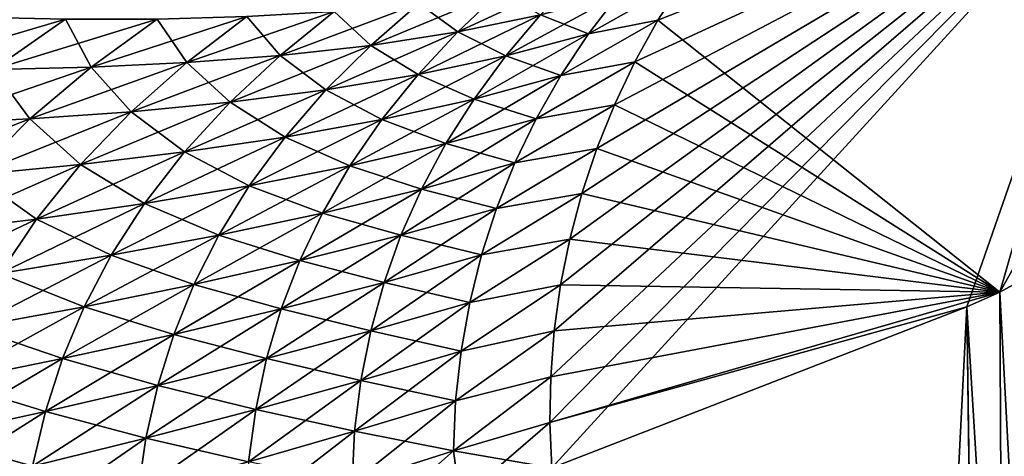
# Model space of a CAD drawing. Units: millimetres. Extents: x -31 to 127, y -44 to 146.
# Drawn here: x 18 to 23, y 128 to 130 of the extents above; entities that cross this region are included whole.
import ezdxf

# ---------------------------------------------------------------- set-up
doc = ezdxf.new("R2010")
doc.units = ezdxf.units.MM
doc.header["$LTSCALE"] = 81.481481
for name, color, linetype in [('10', 7, 'CONTINUOUS'), ('14', 7, 'CONTINUOUS'), ('22', 7, 'CONTINUOUS'), ('24', 7, 'CONTINUOUS'), ('28', 7, 'CONTINUOUS'), ('8', 7, 'CONTINUOUS')]:
    doc.layers.add(name, color=color, linetype=linetype)

msp = doc.modelspace()

# ---------------------------------------------------------------- linework, layer by layer
at = {"layer": '10', "color": 254, "linetype": 'Continuous', "true_color": 0xe6e6e6}
for points in [[(22.9703, 128.7901, -16.6612), (21.2842, 130.1326, -20.3676), (23.6214, 131.0567, -17.1076), (22.9703, 128.7901, -16.6612)], [(21.2842, 130.1326, -20.3676), (21.4104, 130.3296, -20.4435), (23.6214, 131.0567, -17.1076), (21.2842, 130.1326, -20.3676)], [(23.6975, 129.1908, -12.3049), (22.9703, 128.7901, -16.6612), (23.6214, 131.0567, -17.1076), (23.6975, 129.1908, -12.3049)], [(21.2842, 130.1326, -20.3676), (22.9703, 128.7901, -16.6612), (21.1699, 129.9274, -20.2981), (21.2842, 130.1326, -20.3676)], [(21.1699, 129.9274, -20.2981), (22.9703, 128.7901, -16.6612), (21.069, 129.7156, -20.2346), (21.1699, 129.9274, -20.2981)], [(21.069, 129.7156, -20.2346), (22.9703, 128.7901, -16.6612), (20.9824, 129.4988, -20.1766), (21.069, 129.7156, -20.2346)], [(20.9824, 129.4988, -20.1766), (22.9703, 128.7901, -16.6612), (20.909, 129.2775, -20.1256), (20.9824, 129.4988, -20.1766)], [(20.909, 129.2775, -20.1256), (22.9703, 128.7901, -16.6612), (20.8491, 129.0528, -20.0817), (20.909, 129.2775, -20.1256)], [(20.8491, 129.0528, -20.0817), (22.9703, 128.7901, -16.6612), (20.8034, 128.8263, -20.0444), (20.8491, 129.0528, -20.0817)], [(20.8034, 128.8263, -20.0444), (22.9703, 128.7901, -16.6612), (20.7725, 128.5994, -20.0134), (20.8034, 128.8263, -20.0444)], [(22.9703, 128.7901, -16.6612), (22.8074, 128.7191, -17.061), (20.7511, 128.147, -19.9729), (22.9703, 128.7901, -16.6612)], [(20.7552, 128.3727, -19.9895), (22.9703, 128.7901, -16.6612), (20.7511, 128.147, -19.9729), (20.7552, 128.3727, -19.9895)], [(20.7725, 128.5994, -20.0134), (22.9703, 128.7901, -16.6612), (20.7552, 128.3727, -19.9895), (20.7725, 128.5994, -20.0134)], [(22.8074, 128.7191, -17.061), (20.76, 127.9233, -19.9636), (20.7511, 128.147, -19.9729), (22.8074, 128.7191, -17.061)]]:
    msp.add_3dface(points, dxfattribs=at)
at = {"layer": '14', "color": 254, "linetype": 'Continuous', "true_color": 0xe6e6e6}
for points in [[(21.4104, 130.3296, -20.4435), (21.2842, 130.1326, -20.3676), (20.9415, 130.0648, -20.7328), (21.4104, 130.3296, -20.4435)], [(21.0902, 130.2607, -20.791), (21.4104, 130.3296, -20.4435), (20.9415, 130.0648, -20.7328), (21.0902, 130.2607, -20.791)], [(20.5063, 130.2743, -21.4127), (20.2963, 130.0749, -21.3823), (20.1046, 130.2157, -21.6621), (20.5063, 130.2743, -21.4127)], [(20.5063, 130.2743, -21.4127), (20.7051, 130.1582, -21.0976), (20.2963, 130.0749, -21.3823), (20.5063, 130.2743, -21.4127)], [(20.1046, 130.2157, -21.6621), (19.8673, 130.0082, -21.6436), (19.6866, 130.1755, -21.8894), (20.1046, 130.2157, -21.6621)], [(20.1046, 130.2157, -21.6621), (20.2963, 130.0749, -21.3823), (19.8673, 130.0082, -21.6436), (20.1046, 130.2157, -21.6621)], [(21.0902, 130.2607, -20.791), (20.9415, 130.0648, -20.7328), (20.7051, 130.1582, -21.0976), (21.0902, 130.2607, -20.791)], [(19.6866, 130.1755, -21.8894), (19.4208, 129.9589, -21.8807), (19.2554, 130.1503, -22.0941), (19.6866, 130.1755, -21.8894)], [(19.6866, 130.1755, -21.8894), (19.8673, 130.0082, -21.6436), (19.4208, 129.9589, -21.8807), (19.6866, 130.1755, -21.8894)], [(18.3618, 130.1375, -22.437), (18.0052, 129.8897, -22.448), (17.9031, 130.1467, -22.5771), (18.3618, 130.1375, -22.437)], [(18.3618, 130.1375, -22.437), (18.4875, 129.9011, -22.2822), (18.0052, 129.8897, -22.448), (18.3618, 130.1375, -22.437)], [(18.8132, 130.138, -22.2764), (18.4875, 129.9011, -22.2822), (18.3618, 130.1375, -22.437), (18.8132, 130.138, -22.2764)], [(18.8132, 130.138, -22.2764), (18.96, 129.9238, -22.0934), (18.4875, 129.9011, -22.2822), (18.8132, 130.138, -22.2764)], [(19.2554, 130.1503, -22.0941), (18.96, 129.9238, -22.0934), (18.8132, 130.138, -22.2764), (19.2554, 130.1503, -22.0941)], [(19.2554, 130.1503, -22.0941), (19.4208, 129.9589, -21.8807), (18.96, 129.9238, -22.0934), (19.2554, 130.1503, -22.0941)], [(20.7051, 130.1582, -21.0976), (20.5337, 129.956, -21.0544), (20.2963, 130.0749, -21.3823), (20.7051, 130.1582, -21.0976)], [(20.7051, 130.1582, -21.0976), (20.9415, 130.0648, -20.7328), (20.5337, 129.956, -21.0544), (20.7051, 130.1582, -21.0976)], [(21.2842, 130.1326, -20.3676), (21.1699, 129.9274, -20.2981), (20.8054, 129.8597, -20.6774), (21.2842, 130.1326, -20.3676)], [(20.9415, 130.0648, -20.7328), (21.2842, 130.1326, -20.3676), (20.8054, 129.8597, -20.6774), (20.9415, 130.0648, -20.7328)], [(20.2963, 130.0749, -21.3823), (20.1008, 129.8645, -21.352), (19.8673, 130.0082, -21.6436), (20.2963, 130.0749, -21.3823)], [(20.2963, 130.0749, -21.3823), (20.5337, 129.956, -21.0544), (20.1008, 129.8645, -21.352), (20.2963, 130.0749, -21.3823)], [(20.9415, 130.0648, -20.7328), (20.8054, 129.8597, -20.6774), (20.5337, 129.956, -21.0544), (20.9415, 130.0648, -20.7328)], [(19.8673, 130.0082, -21.6436), (19.6464, 129.7883, -21.6241), (19.4208, 129.9589, -21.8807), (19.8673, 130.0082, -21.6436)], [(19.8673, 130.0082, -21.6436), (20.1008, 129.8645, -21.352), (19.6464, 129.7883, -21.6241), (19.8673, 130.0082, -21.6436)], [(18.96, 129.9238, -22.0934), (18.6856, 129.6809, -22.0903), (18.4875, 129.9011, -22.2822), (18.96, 129.9238, -22.0934)], [(18.96, 129.9238, -22.0934), (19.1735, 129.728, -21.8701), (18.6856, 129.6809, -22.0903), (18.96, 129.9238, -22.0934)], [(19.4208, 129.9589, -21.8807), (19.1735, 129.728, -21.8701), (18.96, 129.9238, -22.0934), (19.4208, 129.9589, -21.8807)], [(19.4208, 129.9589, -21.8807), (19.6464, 129.7883, -21.6241), (19.1735, 129.728, -21.8701), (19.4208, 129.9589, -21.8807)], [(20.5337, 129.956, -21.0544), (20.3768, 129.7436, -21.0122), (20.1008, 129.8645, -21.352), (20.5337, 129.956, -21.0544)], [(20.5337, 129.956, -21.0544), (20.8054, 129.8597, -20.6774), (20.3768, 129.7436, -21.0122), (20.5337, 129.956, -21.0544)], [(21.1699, 129.9274, -20.2981), (21.069, 129.7156, -20.2346), (20.6837, 129.6467, -20.6249), (21.1699, 129.9274, -20.2981)], [(20.8054, 129.8597, -20.6774), (21.1699, 129.9274, -20.2981), (20.6837, 129.6467, -20.6249), (20.8054, 129.8597, -20.6774)], [(18.0052, 129.8897, -22.448), (18.1852, 129.6454, -22.2853), (17.6746, 129.6204, -22.4562), (18.0052, 129.8897, -22.448)], [(18.4875, 129.9011, -22.2822), (18.1852, 129.6454, -22.2853), (18.0052, 129.8897, -22.448), (18.4875, 129.9011, -22.2822)], [(18.4875, 129.9011, -22.2822), (18.6856, 129.6809, -22.0903), (18.1852, 129.6454, -22.2853), (18.4875, 129.9011, -22.2822)], [(20.1008, 129.8645, -21.352), (19.9219, 129.6428, -21.321), (19.6464, 129.7883, -21.6241), (20.1008, 129.8645, -21.352)], [(20.1008, 129.8645, -21.352), (20.3768, 129.7436, -21.0122), (19.9219, 129.6428, -21.321), (20.1008, 129.8645, -21.352)], [(20.8054, 129.8597, -20.6774), (20.6837, 129.6467, -20.6249), (20.3768, 129.7436, -21.0122), (20.8054, 129.8597, -20.6774)], [(19.6464, 129.7883, -21.6241), (19.4446, 129.5555, -21.6026), (19.1735, 129.728, -21.8701), (19.6464, 129.7883, -21.6241)], [(19.6464, 129.7883, -21.6241), (19.9219, 129.6428, -21.321), (19.4446, 129.5555, -21.6026), (19.6464, 129.7883, -21.6241)], [(19.1735, 129.728, -21.8701), (18.9482, 129.4823, -21.8567), (18.6856, 129.6809, -22.0903), (19.1735, 129.728, -21.8701)], [(19.1735, 129.728, -21.8701), (19.4446, 129.5555, -21.6026), (18.9482, 129.4823, -21.8567), (19.1735, 129.728, -21.8701)], [(20.3768, 129.7436, -21.0122), (20.2371, 129.5236, -20.9707), (19.9219, 129.6428, -21.321), (20.3768, 129.7436, -21.0122)], [(20.3768, 129.7436, -21.0122), (20.6837, 129.6467, -20.6249), (20.2371, 129.5236, -20.9707), (20.3768, 129.7436, -21.0122)], [(18.6856, 129.6809, -22.0903), (18.4361, 129.421, -22.0837), (18.1852, 129.6454, -22.2853), (18.6856, 129.6809, -22.0903)], [(18.6856, 129.6809, -22.0903), (18.9482, 129.4823, -21.8567), (18.4361, 129.421, -22.0837), (18.6856, 129.6809, -22.0903)], [(21.069, 129.7156, -20.2346), (20.9824, 129.4988, -20.1766), (20.5779, 129.428, -20.5758), (21.069, 129.7156, -20.2346)], [(20.6837, 129.6467, -20.6249), (21.069, 129.7156, -20.2346), (20.5779, 129.428, -20.5758), (20.6837, 129.6467, -20.6249)], [(18.1852, 129.6454, -22.2853), (17.9113, 129.3702, -22.2845), (17.6746, 129.6204, -22.4562), (18.1852, 129.6454, -22.2853)], [(18.1852, 129.6454, -22.2853), (18.4361, 129.421, -22.0837), (17.9113, 129.3702, -22.2845), (18.1852, 129.6454, -22.2853)], [(19.9219, 129.6428, -21.321), (19.7635, 129.4134, -21.289), (19.4446, 129.5555, -21.6026), (19.9219, 129.6428, -21.321)], [(19.9219, 129.6428, -21.321), (20.2371, 129.5236, -20.9707), (19.7635, 129.4134, -21.289), (19.9219, 129.6428, -21.321)], [(20.6837, 129.6467, -20.6249), (20.5779, 129.428, -20.5758), (20.2371, 129.5236, -20.9707), (20.6837, 129.6467, -20.6249)], [(19.4446, 129.5555, -21.6026), (19.267, 129.3146, -21.5788), (18.9482, 129.4823, -21.8567), (19.4446, 129.5555, -21.6026)], [(19.4446, 129.5555, -21.6026), (19.7635, 129.4134, -21.289), (19.267, 129.3146, -21.5788), (19.4446, 129.5555, -21.6026)], [(20.2371, 129.5236, -20.9707), (20.1169, 129.2993, -20.9306), (19.7635, 129.4134, -21.289), (20.2371, 129.5236, -20.9707)], [(20.2371, 129.5236, -20.9707), (20.5779, 129.428, -20.5758), (20.1169, 129.2993, -20.9306), (20.2371, 129.5236, -20.9707)], [(20.9824, 129.4988, -20.1766), (20.909, 129.2775, -20.1256), (20.4881, 129.2039, -20.5305), (20.9824, 129.4988, -20.1766)], [(20.5779, 129.428, -20.5758), (20.9824, 129.4988, -20.1766), (20.4881, 129.2039, -20.5305), (20.5779, 129.428, -20.5758)], [(18.9482, 129.4823, -21.8567), (18.751, 129.2279, -21.8399), (18.4361, 129.421, -22.0837), (18.9482, 129.4823, -21.8567)], [(18.9482, 129.4823, -21.8567), (19.267, 129.3146, -21.5788), (18.751, 129.2279, -21.8399), (18.9482, 129.4823, -21.8567)], [(18.4361, 129.421, -22.0837), (18.2191, 129.1515, -22.0731), (17.9113, 129.3702, -22.2845), (18.4361, 129.421, -22.0837)], [(18.4361, 129.421, -22.0837), (18.751, 129.2279, -21.8399), (18.2191, 129.1515, -22.0731), (18.4361, 129.421, -22.0837)], [(19.7635, 129.4134, -21.289), (19.6288, 129.1809, -21.2566), (19.267, 129.3146, -21.5788), (19.7635, 129.4134, -21.289)], [(19.7635, 129.4134, -21.289), (20.1169, 129.2993, -20.9306), (19.6288, 129.1809, -21.2566), (19.7635, 129.4134, -21.289)], [(20.5779, 129.428, -20.5758), (20.4881, 129.2039, -20.5305), (20.1169, 129.2993, -20.9306), (20.5779, 129.428, -20.5758)], [(17.9113, 129.3702, -22.2845), (18.2191, 129.1515, -22.0731), (17.6743, 129.0844, -22.2792), (17.9113, 129.3702, -22.2845)], [(19.267, 129.3146, -21.5788), (19.1175, 129.0717, -21.5531), (18.751, 129.2279, -21.8399), (19.267, 129.3146, -21.5788)], [(19.267, 129.3146, -21.5788), (19.6288, 129.1809, -21.2566), (19.1175, 129.0717, -21.5531), (19.267, 129.3146, -21.5788)], [(20.1169, 129.2993, -20.9306), (20.0162, 129.0712, -20.8925), (19.6288, 129.1809, -21.2566), (20.1169, 129.2993, -20.9306)], [(20.1169, 129.2993, -20.9306), (20.4881, 129.2039, -20.5305), (20.0162, 129.0712, -20.8925), (20.1169, 129.2993, -20.9306)], [(20.909, 129.2775, -20.1256), (20.8491, 129.0528, -20.0817), (20.4141, 128.9742, -20.4899), (20.909, 129.2775, -20.1256)], [(20.4881, 129.2039, -20.5305), (20.909, 129.2775, -20.1256), (20.4141, 128.9742, -20.4899), (20.4881, 129.2039, -20.5305)], [(18.751, 129.2279, -21.8399), (18.5866, 128.9726, -21.8202), (18.2191, 129.1515, -22.0731), (18.751, 129.2279, -21.8399)], [(18.751, 129.2279, -21.8399), (19.1175, 129.0717, -21.5531), (18.5866, 128.9726, -21.8202), (18.751, 129.2279, -21.8399)], [(20.4881, 129.2039, -20.5305), (20.4141, 128.9742, -20.4899), (20.0162, 129.0712, -20.8925), (20.4881, 129.2039, -20.5305)], [(18.2191, 129.1515, -22.0731), (18.0399, 128.8822, -22.0587), (17.6743, 129.0844, -22.2792), (18.2191, 129.1515, -22.0731)], [(18.2191, 129.1515, -22.0731), (18.5866, 128.9726, -21.8202), (18.0399, 128.8822, -22.0587), (18.2191, 129.1515, -22.0731)], [(19.6288, 129.1809, -21.2566), (19.5171, 128.9462, -21.2247), (19.1175, 129.0717, -21.5531), (19.6288, 129.1809, -21.2566)], [(19.6288, 129.1809, -21.2566), (20.0162, 129.0712, -20.8925), (19.5171, 128.9462, -21.2247), (19.6288, 129.1809, -21.2566)], [(19.1175, 129.0717, -21.5531), (18.995, 128.8284, -21.5267), (18.5866, 128.9726, -21.8202), (19.1175, 129.0717, -21.5531)], [(19.1175, 129.0717, -21.5531), (19.5171, 128.9462, -21.2247), (18.995, 128.8284, -21.5267), (19.1175, 129.0717, -21.5531)], [(20.0162, 129.0712, -20.8925), (19.9334, 128.8383, -20.8574), (19.5171, 128.9462, -21.2247), (20.0162, 129.0712, -20.8925)], [(20.0162, 129.0712, -20.8925), (20.4141, 128.9742, -20.4899), (19.9334, 128.8383, -20.8574), (20.0162, 129.0712, -20.8925)], [(20.8491, 129.0528, -20.0817), (20.8034, 128.8263, -20.0444), (20.3554, 128.739, -20.4545), (20.8491, 129.0528, -20.0817)], [(20.4141, 128.9742, -20.4899), (20.8491, 129.0528, -20.0817), (20.3554, 128.739, -20.4545), (20.4141, 128.9742, -20.4899)], [(18.5866, 128.9726, -21.8202), (18.4534, 128.7185, -21.7987), (18.0399, 128.8822, -22.0587), (18.5866, 128.9726, -21.8202)], [(18.5866, 128.9726, -21.8202), (18.995, 128.8284, -21.5267), (18.4534, 128.7185, -21.7987), (18.5866, 128.9726, -21.8202)], [(20.4141, 128.9742, -20.4899), (20.3554, 128.739, -20.4545), (19.9334, 128.8383, -20.8574), (20.4141, 128.9742, -20.4899)], [(19.5171, 128.9462, -21.2247), (19.426, 128.7078, -21.1944), (18.995, 128.8284, -21.5267), (19.5171, 128.9462, -21.2247)], [(19.5171, 128.9462, -21.2247), (19.9334, 128.8383, -20.8574), (19.426, 128.7078, -21.1944), (19.5171, 128.9462, -21.2247)], [(18.0399, 128.8822, -22.0587), (18.4534, 128.7185, -21.7987), (17.8962, 128.6157, -22.0418), (18.0399, 128.8822, -22.0587)], [(18.995, 128.8284, -21.5267), (18.8958, 128.5824, -21.5007), (18.4534, 128.7185, -21.7987), (18.995, 128.8284, -21.5267)], [(18.995, 128.8284, -21.5267), (19.426, 128.7078, -21.1944), (18.8958, 128.5824, -21.5007), (18.995, 128.8284, -21.5267)], [(19.9334, 128.8383, -20.8574), (19.8677, 128.5996, -20.8262), (19.426, 128.7078, -21.1944), (19.9334, 128.8383, -20.8574)], [(19.9334, 128.8383, -20.8574), (20.3554, 128.739, -20.4545), (19.8677, 128.5996, -20.8262), (19.9334, 128.8383, -20.8574)], [(20.8034, 128.8263, -20.0444), (20.7725, 128.5994, -20.0134), (20.3125, 128.4991, -20.425), (20.8034, 128.8263, -20.0444)], [(20.3554, 128.739, -20.4545), (20.8034, 128.8263, -20.0444), (20.3125, 128.4991, -20.425), (20.3554, 128.739, -20.4545)], [(18.4534, 128.7185, -21.7987), (18.3466, 128.4629, -21.7769), (17.8962, 128.6157, -22.0418), (18.4534, 128.7185, -21.7987)], [(18.4534, 128.7185, -21.7987), (18.8958, 128.5824, -21.5007), (18.3466, 128.4629, -21.7769), (18.4534, 128.7185, -21.7987)], [(19.426, 128.7078, -21.1944), (19.3536, 128.4634, -21.167), (18.8958, 128.5824, -21.5007), (19.426, 128.7078, -21.1944)], [(19.426, 128.7078, -21.1944), (19.8677, 128.5996, -20.8262), (19.3536, 128.4634, -21.167), (19.426, 128.7078, -21.1944)], [(20.3554, 128.739, -20.4545), (20.3125, 128.4991, -20.425), (19.8677, 128.5996, -20.8262), (20.3554, 128.739, -20.4545)], [(17.8962, 128.6157, -22.0418), (18.3466, 128.4629, -21.7769), (17.782, 128.349, -22.0238), (17.8962, 128.6157, -22.0418)], [(18.8958, 128.5824, -21.5007), (18.8172, 128.3306, -21.4767), (18.3466, 128.4629, -21.7769), (18.8958, 128.5824, -21.5007)], [(18.8958, 128.5824, -21.5007), (19.3536, 128.4634, -21.167), (18.8172, 128.3306, -21.4767), (18.8958, 128.5824, -21.5007)], [(19.8677, 128.5996, -20.8262), (19.8189, 128.3549, -20.7999), (19.3536, 128.4634, -21.167), (19.8677, 128.5996, -20.8262)], [(19.8677, 128.5996, -20.8262), (20.3125, 128.4991, -20.425), (19.8189, 128.3549, -20.7999), (19.8677, 128.5996, -20.8262)], [(20.7725, 128.5994, -20.0134), (20.7552, 128.3727, -19.9895), (20.2859, 128.2554, -20.402), (20.7725, 128.5994, -20.0134)], [(20.3125, 128.4991, -20.425), (20.7725, 128.5994, -20.0134), (20.2859, 128.2554, -20.402), (20.3125, 128.4991, -20.425)], [(20.3125, 128.4991, -20.425), (20.2859, 128.2554, -20.402), (19.8189, 128.3549, -20.7999), (20.3125, 128.4991, -20.425)], [(18.3466, 128.4629, -21.7769), (18.2623, 128.202, -21.7561), (17.782, 128.349, -22.0238), (18.3466, 128.4629, -21.7769)], [(18.3466, 128.4629, -21.7769), (18.8172, 128.3306, -21.4767), (18.2623, 128.202, -21.7561), (18.3466, 128.4629, -21.7769)], [(19.3536, 128.4634, -21.167), (19.2996, 128.2121, -21.1435), (18.8172, 128.3306, -21.4767), (19.3536, 128.4634, -21.167)], [(19.3536, 128.4634, -21.167), (19.8189, 128.3549, -20.7999), (19.2996, 128.2121, -21.1435), (19.3536, 128.4634, -21.167)], [(20.7552, 128.3727, -19.9895), (20.7511, 128.147, -19.9729), (20.2762, 128.0082, -20.3862), (20.7552, 128.3727, -19.9895)], [(20.2859, 128.2554, -20.402), (20.7552, 128.3727, -19.9895), (20.2762, 128.0082, -20.3862), (20.2859, 128.2554, -20.402)], [(17.782, 128.349, -22.0238), (18.2623, 128.202, -21.7561), (17.6924, 128.0776, -22.0063), (17.782, 128.349, -22.0238)], [(18.8172, 128.3306, -21.4767), (18.7585, 128.0712, -21.4558), (18.2623, 128.202, -21.7561), (18.8172, 128.3306, -21.4767)], [(18.8172, 128.3306, -21.4767), (19.2996, 128.2121, -21.1435), (18.7585, 128.0712, -21.4558), (18.8172, 128.3306, -21.4767)], [(19.8189, 128.3549, -20.7999), (19.7877, 128.1046, -20.7794), (19.2996, 128.2121, -21.1435), (19.8189, 128.3549, -20.7999)], [(19.8189, 128.3549, -20.7999), (20.2859, 128.2554, -20.402), (19.7877, 128.1046, -20.7794), (19.8189, 128.3549, -20.7999)], [(20.2859, 128.2554, -20.402), (20.2762, 128.0082, -20.3862), (19.7877, 128.1046, -20.7794), (20.2859, 128.2554, -20.402)], [(18.2623, 128.202, -21.7561), (18.1993, 127.933, -21.7378), (17.6924, 128.0776, -22.0063), (18.2623, 128.202, -21.7561)], [(18.2623, 128.202, -21.7561), (18.7585, 128.0712, -21.4558), (18.1993, 127.933, -21.7378), (18.2623, 128.202, -21.7561)], [(19.2996, 128.2121, -21.1435), (19.2645, 127.9537, -21.125), (18.7585, 128.0712, -21.4558), (19.2996, 128.2121, -21.1435)], [(19.2996, 128.2121, -21.1435), (19.7877, 128.1046, -20.7794), (19.2645, 127.9537, -21.125), (19.2996, 128.2121, -21.1435)], [(20.7511, 128.147, -19.9729), (20.76, 127.9233, -19.9636), (20.2762, 128.0082, -20.3862), (20.7511, 128.147, -19.9729)], [(17.6924, 128.0776, -22.0063), (18.1993, 127.933, -21.7378), (17.6256, 127.7978, -21.9907), (17.6924, 128.0776, -22.0063)], [(19.7877, 128.1046, -20.7794), (19.7749, 127.849, -20.7656), (19.2645, 127.9537, -21.125), (19.7877, 128.1046, -20.7794)], [(19.7877, 128.1046, -20.7794), (20.2762, 128.0082, -20.3862), (19.7749, 127.849, -20.7656), (19.7877, 128.1046, -20.7794)], [(18.7585, 128.0712, -21.4558), (18.7201, 127.8034, -21.4394), (18.1993, 127.933, -21.7378), (18.7585, 128.0712, -21.4558)], [(18.7585, 128.0712, -21.4558), (19.2645, 127.9537, -21.125), (18.7201, 127.8034, -21.4394), (18.7585, 128.0712, -21.4558)], [(20.2762, 128.0082, -20.3862), (20.3084, 127.7654, -20.3576), (19.7749, 127.849, -20.7656), (20.2762, 128.0082, -20.3862)], [(20.76, 127.9233, -19.9636), (20.3084, 127.7654, -20.3576), (20.2762, 128.0082, -20.3862), (20.76, 127.9233, -19.9636)]]:
    msp.add_3dface(points, dxfattribs=at)
at = {"layer": '22', "color": 254, "linetype": 'Continuous', "true_color": 0xe6e6e6}
for points in [[(24.0649, 108.1429, 12.7554), (23.6975, 129.1908, 12.3049), (22.9703, 128.7901, 16.6612), (24.0649, 108.1429, 12.7554)], [(22.8074, 128.7191, 17.061), (24.0649, 108.1429, 12.7554), (22.9703, 128.7901, 16.6612), (22.8074, 128.7191, 17.061)], [(22.8074, 128.7191, 17.061), (20.76, 127.9233, 19.9636), (23.0931, 108.1429, 17.664), (22.8074, 128.7191, 17.061)], [(24.0649, 108.1429, 12.7554), (22.8074, 128.7191, 17.061), (23.0931, 108.1429, 17.664), (24.0649, 108.1429, 12.7554)]]:
    msp.add_3dface(points, dxfattribs=at)
at = {"layer": '24', "color": 254, "linetype": 'Continuous', "true_color": 0xe6e6e6}
for points in [[(22.9703, 128.7901, 16.6612), (23.6975, 129.1908, 12.3049), (24.435, 131.4009, 12.3556), (22.9703, 128.7901, 16.6612)], [(22.9703, 128.7901, 16.6612), (24.435, 131.4009, 12.3556), (23.6214, 131.0567, 17.1076), (22.9703, 128.7901, 16.6612)], [(20.76, 127.9233, 19.9636), (23.6214, 131.0567, 17.1076), (20.7511, 128.147, 19.9729), (20.76, 127.9233, 19.9636)], [(20.7511, 128.147, 19.9729), (23.6214, 131.0567, 17.1076), (20.7552, 128.3727, 19.9895), (20.7511, 128.147, 19.9729)], [(20.7552, 128.3727, 19.9895), (23.6214, 131.0567, 17.1076), (20.7725, 128.5994, 20.0134), (20.7552, 128.3727, 19.9895)], [(20.76, 127.9233, 19.9636), (22.8074, 128.7191, 17.061), (23.6214, 131.0567, 17.1076), (20.76, 127.9233, 19.9636)], [(20.7725, 128.5994, 20.0134), (23.6214, 131.0567, 17.1076), (20.8034, 128.8263, 20.0444), (20.7725, 128.5994, 20.0134)], [(20.8034, 128.8263, 20.0444), (23.6214, 131.0567, 17.1076), (20.8491, 129.0528, 20.0817), (20.8034, 128.8263, 20.0444)], [(20.8491, 129.0528, 20.0817), (23.6214, 131.0567, 17.1076), (20.909, 129.2775, 20.1256), (20.8491, 129.0528, 20.0817)], [(20.909, 129.2775, 20.1256), (23.6214, 131.0567, 17.1076), (20.9824, 129.4988, 20.1766), (20.909, 129.2775, 20.1256)], [(20.9824, 129.4988, 20.1766), (23.6214, 131.0567, 17.1076), (21.069, 129.7156, 20.2346), (20.9824, 129.4988, 20.1766)], [(21.069, 129.7156, 20.2346), (23.6214, 131.0567, 17.1076), (21.1699, 129.9274, 20.2981), (21.069, 129.7156, 20.2346)], [(21.1699, 129.9274, 20.2981), (23.6214, 131.0567, 17.1076), (21.2842, 130.1326, 20.3676), (21.1699, 129.9274, 20.2981)], [(21.2842, 130.1326, 20.3676), (23.6214, 131.0567, 17.1076), (21.4104, 130.3296, 20.4435), (21.2842, 130.1326, 20.3676)], [(22.8074, 128.7191, 17.061), (22.9703, 128.7901, 16.6612), (23.6214, 131.0567, 17.1076), (22.8074, 128.7191, 17.061)]]:
    msp.add_3dface(points, dxfattribs=at)
at = {"layer": '28', "color": 254, "linetype": 'Continuous', "true_color": 0xe6e6e6}
for points in [[(20.7051, 130.1582, 21.0976), (20.8894, 130.3504, 21.1421), (20.2963, 130.0749, 21.3823), (20.7051, 130.1582, 21.0976)], [(20.2963, 130.0749, 21.3823), (20.8894, 130.3504, 21.1421), (20.5063, 130.2743, 21.4127), (20.2963, 130.0749, 21.3823)], [(21.2842, 130.1326, 20.3676), (21.4104, 130.3296, 20.4435), (20.9415, 130.0648, 20.7328), (21.2842, 130.1326, 20.3676)], [(20.9415, 130.0648, 20.7328), (21.4104, 130.3296, 20.4435), (21.0902, 130.2607, 20.791), (20.9415, 130.0648, 20.7328)], [(20.2963, 130.0749, 21.3823), (20.5063, 130.2743, 21.4127), (19.8673, 130.0082, 21.6436), (20.2963, 130.0749, 21.3823)], [(19.8673, 130.0082, 21.6436), (20.5063, 130.2743, 21.4127), (20.1046, 130.2157, 21.6621), (19.8673, 130.0082, 21.6436)], [(19.8673, 130.0082, 21.6436), (20.1046, 130.2157, 21.6621), (19.4208, 129.9589, 21.8807), (19.8673, 130.0082, 21.6436)], [(19.4208, 129.9589, 21.8807), (20.1046, 130.2157, 21.6621), (19.6866, 130.1755, 21.8894), (19.4208, 129.9589, 21.8807)], [(20.9415, 130.0648, 20.7328), (21.0902, 130.2607, 20.791), (20.5337, 129.956, 21.0544), (20.9415, 130.0648, 20.7328)], [(20.5337, 129.956, 21.0544), (21.0902, 130.2607, 20.791), (20.7051, 130.1582, 21.0976), (20.5337, 129.956, 21.0544)], [(19.4208, 129.9589, 21.8807), (19.6866, 130.1755, 21.8894), (18.96, 129.9238, 22.0934), (19.4208, 129.9589, 21.8807)], [(18.96, 129.9238, 22.0934), (19.6866, 130.1755, 21.8894), (19.2554, 130.1503, 22.0941), (18.96, 129.9238, 22.0934)], [(17.515, 129.8876, 22.5922), (18.3618, 130.1375, 22.437), (17.9031, 130.1467, 22.5771), (17.515, 129.8876, 22.5922)], [(18.0052, 129.8897, 22.448), (18.3618, 130.1375, 22.437), (17.515, 129.8876, 22.5922), (18.0052, 129.8897, 22.448)], [(18.4875, 129.9011, 22.2822), (18.8132, 130.138, 22.2764), (18.0052, 129.8897, 22.448), (18.4875, 129.9011, 22.2822)], [(18.0052, 129.8897, 22.448), (18.8132, 130.138, 22.2764), (18.3618, 130.1375, 22.437), (18.0052, 129.8897, 22.448)], [(18.96, 129.9238, 22.0934), (19.2554, 130.1503, 22.0941), (18.4875, 129.9011, 22.2822), (18.96, 129.9238, 22.0934)], [(18.4875, 129.9011, 22.2822), (19.2554, 130.1503, 22.0941), (18.8132, 130.138, 22.2764), (18.4875, 129.9011, 22.2822)], [(20.5337, 129.956, 21.0544), (20.7051, 130.1582, 21.0976), (20.1008, 129.8645, 21.352), (20.5337, 129.956, 21.0544)], [(20.1008, 129.8645, 21.352), (20.7051, 130.1582, 21.0976), (20.2963, 130.0749, 21.3823), (20.1008, 129.8645, 21.352)], [(21.1699, 129.9274, 20.2981), (21.2842, 130.1326, 20.3676), (20.8054, 129.8597, 20.6774), (21.1699, 129.9274, 20.2981)], [(20.8054, 129.8597, 20.6774), (21.2842, 130.1326, 20.3676), (20.9415, 130.0648, 20.7328), (20.8054, 129.8597, 20.6774)], [(20.1008, 129.8645, 21.352), (20.2963, 130.0749, 21.3823), (19.6464, 129.7883, 21.6241), (20.1008, 129.8645, 21.352)], [(19.6464, 129.7883, 21.6241), (20.2963, 130.0749, 21.3823), (19.8673, 130.0082, 21.6436), (19.6464, 129.7883, 21.6241)], [(20.8054, 129.8597, 20.6774), (20.9415, 130.0648, 20.7328), (20.3768, 129.7436, 21.0122), (20.8054, 129.8597, 20.6774)], [(20.3768, 129.7436, 21.0122), (20.9415, 130.0648, 20.7328), (20.5337, 129.956, 21.0544), (20.3768, 129.7436, 21.0122)], [(19.6464, 129.7883, 21.6241), (19.8673, 130.0082, 21.6436), (19.1735, 129.728, 21.8701), (19.6464, 129.7883, 21.6241)], [(19.1735, 129.728, 21.8701), (19.8673, 130.0082, 21.6436), (19.4208, 129.9589, 21.8807), (19.1735, 129.728, 21.8701)], [(18.6856, 129.6809, 22.0903), (18.96, 129.9238, 22.0934), (18.1852, 129.6454, 22.2853), (18.6856, 129.6809, 22.0903)], [(18.1852, 129.6454, 22.2853), (18.96, 129.9238, 22.0934), (18.4875, 129.9011, 22.2822), (18.1852, 129.6454, 22.2853)], [(19.1735, 129.728, 21.8701), (19.4208, 129.9589, 21.8807), (18.6856, 129.6809, 22.0903), (19.1735, 129.728, 21.8701)], [(18.6856, 129.6809, 22.0903), (19.4208, 129.9589, 21.8807), (18.96, 129.9238, 22.0934), (18.6856, 129.6809, 22.0903)], [(20.3768, 129.7436, 21.0122), (20.5337, 129.956, 21.0544), (19.9219, 129.6428, 21.321), (20.3768, 129.7436, 21.0122)], [(19.9219, 129.6428, 21.321), (20.5337, 129.956, 21.0544), (20.1008, 129.8645, 21.352), (19.9219, 129.6428, 21.321)], [(21.069, 129.7156, 20.2346), (21.1699, 129.9274, 20.2981), (20.6837, 129.6467, 20.6249), (21.069, 129.7156, 20.2346)], [(20.6837, 129.6467, 20.6249), (21.1699, 129.9274, 20.2981), (20.8054, 129.8597, 20.6774), (20.6837, 129.6467, 20.6249)], [(18.1852, 129.6454, 22.2853), (18.4875, 129.9011, 22.2822), (17.6746, 129.6204, 22.4562), (18.1852, 129.6454, 22.2853)], [(17.6746, 129.6204, 22.4562), (18.4875, 129.9011, 22.2822), (18.0052, 129.8897, 22.448), (17.6746, 129.6204, 22.4562)], [(19.9219, 129.6428, 21.321), (20.1008, 129.8645, 21.352), (19.4446, 129.5555, 21.6026), (19.9219, 129.6428, 21.321)], [(19.4446, 129.5555, 21.6026), (20.1008, 129.8645, 21.352), (19.6464, 129.7883, 21.6241), (19.4446, 129.5555, 21.6026)], [(20.6837, 129.6467, 20.6249), (20.8054, 129.8597, 20.6774), (20.2371, 129.5236, 20.9707), (20.6837, 129.6467, 20.6249)], [(20.2371, 129.5236, 20.9707), (20.8054, 129.8597, 20.6774), (20.3768, 129.7436, 21.0122), (20.2371, 129.5236, 20.9707)], [(19.4446, 129.5555, 21.6026), (19.6464, 129.7883, 21.6241), (18.9482, 129.4823, 21.8567), (19.4446, 129.5555, 21.6026)], [(18.9482, 129.4823, 21.8567), (19.6464, 129.7883, 21.6241), (19.1735, 129.728, 21.8701), (18.9482, 129.4823, 21.8567)], [(18.9482, 129.4823, 21.8567), (19.1735, 129.728, 21.8701), (18.4361, 129.421, 22.0837), (18.9482, 129.4823, 21.8567)], [(18.4361, 129.421, 22.0837), (19.1735, 129.728, 21.8701), (18.6856, 129.6809, 22.0903), (18.4361, 129.421, 22.0837)], [(20.2371, 129.5236, 20.9707), (20.3768, 129.7436, 21.0122), (19.7635, 129.4134, 21.289), (20.2371, 129.5236, 20.9707)], [(19.7635, 129.4134, 21.289), (20.3768, 129.7436, 21.0122), (19.9219, 129.6428, 21.321), (19.7635, 129.4134, 21.289)], [(18.4361, 129.421, 22.0837), (18.6856, 129.6809, 22.0903), (17.9113, 129.3702, 22.2845), (18.4361, 129.421, 22.0837)], [(17.9113, 129.3702, 22.2845), (18.6856, 129.6809, 22.0903), (18.1852, 129.6454, 22.2853), (17.9113, 129.3702, 22.2845)], [(20.9824, 129.4988, 20.1766), (21.069, 129.7156, 20.2346), (20.5779, 129.428, 20.5758), (20.9824, 129.4988, 20.1766)], [(20.5779, 129.428, 20.5758), (21.069, 129.7156, 20.2346), (20.6837, 129.6467, 20.6249), (20.5779, 129.428, 20.5758)], [(17.9113, 129.3702, 22.2845), (18.1852, 129.6454, 22.2853), (17.3759, 129.329, 22.4603), (17.9113, 129.3702, 22.2845)], [(17.3759, 129.329, 22.4603), (18.1852, 129.6454, 22.2853), (17.6746, 129.6204, 22.4562), (17.3759, 129.329, 22.4603)], [(19.7635, 129.4134, 21.289), (19.9219, 129.6428, 21.321), (19.267, 129.3146, 21.5788), (19.7635, 129.4134, 21.289)], [(19.267, 129.3146, 21.5788), (19.9219, 129.6428, 21.321), (19.4446, 129.5555, 21.6026), (19.267, 129.3146, 21.5788)], [(20.5779, 129.428, 20.5758), (20.6837, 129.6467, 20.6249), (20.1169, 129.2993, 20.9306), (20.5779, 129.428, 20.5758)], [(20.1169, 129.2993, 20.9306), (20.6837, 129.6467, 20.6249), (20.2371, 129.5236, 20.9707), (20.1169, 129.2993, 20.9306)], [(19.267, 129.3146, 21.5788), (19.4446, 129.5555, 21.6026), (18.751, 129.2279, 21.8399), (19.267, 129.3146, 21.5788)], [(18.751, 129.2279, 21.8399), (19.4446, 129.5555, 21.6026), (18.9482, 129.4823, 21.8567), (18.751, 129.2279, 21.8399)], [(20.1169, 129.2993, 20.9306), (20.2371, 129.5236, 20.9707), (19.6288, 129.1809, 21.2566), (20.1169, 129.2993, 20.9306)], [(19.6288, 129.1809, 21.2566), (20.2371, 129.5236, 20.9707), (19.7635, 129.4134, 21.289), (19.6288, 129.1809, 21.2566)], [(20.909, 129.2775, 20.1256), (20.9824, 129.4988, 20.1766), (20.4881, 129.2039, 20.5305), (20.909, 129.2775, 20.1256)], [(20.4881, 129.2039, 20.5305), (20.9824, 129.4988, 20.1766), (20.5779, 129.428, 20.5758), (20.4881, 129.2039, 20.5305)], [(18.751, 129.2279, 21.8399), (18.9482, 129.4823, 21.8567), (18.2191, 129.1515, 22.0731), (18.751, 129.2279, 21.8399)], [(18.2191, 129.1515, 22.0731), (18.9482, 129.4823, 21.8567), (18.4361, 129.421, 22.0837), (18.2191, 129.1515, 22.0731)], [(18.2191, 129.1515, 22.0731), (18.4361, 129.421, 22.0837), (17.6743, 129.0844, 22.2792), (18.2191, 129.1515, 22.0731)], [(17.6743, 129.0844, 22.2792), (18.4361, 129.421, 22.0837), (17.9113, 129.3702, 22.2845), (17.6743, 129.0844, 22.2792)], [(19.6288, 129.1809, 21.2566), (19.7635, 129.4134, 21.289), (19.1175, 129.0717, 21.5531), (19.6288, 129.1809, 21.2566)], [(19.1175, 129.0717, 21.5531), (19.7635, 129.4134, 21.289), (19.267, 129.3146, 21.5788), (19.1175, 129.0717, 21.5531)], [(20.4881, 129.2039, 20.5305), (20.5779, 129.428, 20.5758), (20.0162, 129.0712, 20.8925), (20.4881, 129.2039, 20.5305)], [(20.0162, 129.0712, 20.8925), (20.5779, 129.428, 20.5758), (20.1169, 129.2993, 20.9306), (20.0162, 129.0712, 20.8925)], [(19.1175, 129.0717, 21.5531), (19.267, 129.3146, 21.5788), (18.5866, 128.9726, 21.8202), (19.1175, 129.0717, 21.5531)], [(18.5866, 128.9726, 21.8202), (19.267, 129.3146, 21.5788), (18.751, 129.2279, 21.8399), (18.5866, 128.9726, 21.8202)], [(20.0162, 129.0712, 20.8925), (20.1169, 129.2993, 20.9306), (19.5171, 128.9462, 21.2247), (20.0162, 129.0712, 20.8925)], [(19.5171, 128.9462, 21.2247), (20.1169, 129.2993, 20.9306), (19.6288, 129.1809, 21.2566), (19.5171, 128.9462, 21.2247)], [(20.8491, 129.0528, 20.0817), (20.909, 129.2775, 20.1256), (20.4141, 128.9742, 20.4899), (20.8491, 129.0528, 20.0817)], [(20.4141, 128.9742, 20.4899), (20.909, 129.2775, 20.1256), (20.4881, 129.2039, 20.5305), (20.4141, 128.9742, 20.4899)], [(18.5866, 128.9726, 21.8202), (18.751, 129.2279, 21.8399), (18.0399, 128.8822, 22.0587), (18.5866, 128.9726, 21.8202)], [(18.0399, 128.8822, 22.0587), (18.751, 129.2279, 21.8399), (18.2191, 129.1515, 22.0731), (18.0399, 128.8822, 22.0587)], [(20.4141, 128.9742, 20.4899), (20.4881, 129.2039, 20.5305), (19.9334, 128.8383, 20.8574), (20.4141, 128.9742, 20.4899)], [(19.9334, 128.8383, 20.8574), (20.4881, 129.2039, 20.5305), (20.0162, 129.0712, 20.8925), (19.9334, 128.8383, 20.8574)], [(18.0399, 128.8822, 22.0587), (18.2191, 129.1515, 22.0731), (17.4802, 128.7997, 22.2697), (18.0399, 128.8822, 22.0587)], [(17.4802, 128.7997, 22.2697), (18.2191, 129.1515, 22.0731), (17.6743, 129.0844, 22.2792), (17.4802, 128.7997, 22.2697)], [(19.5171, 128.9462, 21.2247), (19.6288, 129.1809, 21.2566), (18.995, 128.8284, 21.5267), (19.5171, 128.9462, 21.2247)], [(18.995, 128.8284, 21.5267), (19.6288, 129.1809, 21.2566), (19.1175, 129.0717, 21.5531), (18.995, 128.8284, 21.5267)], [(18.995, 128.8284, 21.5267), (19.1175, 129.0717, 21.5531), (18.4534, 128.7185, 21.7987), (18.995, 128.8284, 21.5267)], [(18.4534, 128.7185, 21.7987), (19.1175, 129.0717, 21.5531), (18.5866, 128.9726, 21.8202), (18.4534, 128.7185, 21.7987)], [(19.9334, 128.8383, 20.8574), (20.0162, 129.0712, 20.8925), (19.426, 128.7078, 21.1944), (19.9334, 128.8383, 20.8574)], [(19.426, 128.7078, 21.1944), (20.0162, 129.0712, 20.8925), (19.5171, 128.9462, 21.2247), (19.426, 128.7078, 21.1944)], [(20.8034, 128.8263, 20.0444), (20.8491, 129.0528, 20.0817), (20.3554, 128.739, 20.4545), (20.8034, 128.8263, 20.0444)], [(20.3554, 128.739, 20.4545), (20.8491, 129.0528, 20.0817), (20.4141, 128.9742, 20.4899), (20.3554, 128.739, 20.4545)], [(18.4534, 128.7185, 21.7987), (18.5866, 128.9726, 21.8202), (17.8962, 128.6157, 22.0418), (18.4534, 128.7185, 21.7987)], [(17.8962, 128.6157, 22.0418), (18.5866, 128.9726, 21.8202), (18.0399, 128.8822, 22.0587), (17.8962, 128.6157, 22.0418)], [(20.3554, 128.739, 20.4545), (20.4141, 128.9742, 20.4899), (19.8677, 128.5996, 20.8262), (20.3554, 128.739, 20.4545)], [(19.8677, 128.5996, 20.8262), (20.4141, 128.9742, 20.4899), (19.9334, 128.8383, 20.8574), (19.8677, 128.5996, 20.8262)], [(19.426, 128.7078, 21.1944), (19.5171, 128.9462, 21.2247), (18.8958, 128.5824, 21.5007), (19.426, 128.7078, 21.1944)], [(18.8958, 128.5824, 21.5007), (19.5171, 128.9462, 21.2247), (18.995, 128.8284, 21.5267), (18.8958, 128.5824, 21.5007)], [(18.8958, 128.5824, 21.5007), (18.995, 128.8284, 21.5267), (18.3466, 128.4629, 21.7769), (18.8958, 128.5824, 21.5007)], [(18.3466, 128.4629, 21.7769), (18.995, 128.8284, 21.5267), (18.4534, 128.7185, 21.7987), (18.3466, 128.4629, 21.7769)], [(19.8677, 128.5996, 20.8262), (19.9334, 128.8383, 20.8574), (19.3536, 128.4634, 21.167), (19.8677, 128.5996, 20.8262)], [(19.3536, 128.4634, 21.167), (19.9334, 128.8383, 20.8574), (19.426, 128.7078, 21.1944), (19.3536, 128.4634, 21.167)], [(20.7725, 128.5994, 20.0134), (20.8034, 128.8263, 20.0444), (20.3125, 128.4991, 20.425), (20.7725, 128.5994, 20.0134)], [(20.3125, 128.4991, 20.425), (20.8034, 128.8263, 20.0444), (20.3554, 128.739, 20.4545), (20.3125, 128.4991, 20.425)], [(18.3466, 128.4629, 21.7769), (18.4534, 128.7185, 21.7987), (17.782, 128.349, 22.0238), (18.3466, 128.4629, 21.7769)], [(17.782, 128.349, 22.0238), (18.4534, 128.7185, 21.7987), (17.8962, 128.6157, 22.0418), (17.782, 128.349, 22.0238)], [(19.3536, 128.4634, 21.167), (19.426, 128.7078, 21.1944), (18.8172, 128.3306, 21.4767), (19.3536, 128.4634, 21.167)], [(18.8172, 128.3306, 21.4767), (19.426, 128.7078, 21.1944), (18.8958, 128.5824, 21.5007), (18.8172, 128.3306, 21.4767)], [(20.3125, 128.4991, 20.425), (20.3554, 128.739, 20.4545), (19.8189, 128.3549, 20.7999), (20.3125, 128.4991, 20.425)], [(19.8189, 128.3549, 20.7999), (20.3554, 128.739, 20.4545), (19.8677, 128.5996, 20.8262), (19.8189, 128.3549, 20.7999)], [(18.8172, 128.3306, 21.4767), (18.8958, 128.5824, 21.5007), (18.2623, 128.202, 21.7561), (18.8172, 128.3306, 21.4767)], [(18.2623, 128.202, 21.7561), (18.8958, 128.5824, 21.5007), (18.3466, 128.4629, 21.7769), (18.2623, 128.202, 21.7561)], [(19.8189, 128.3549, 20.7999), (19.8677, 128.5996, 20.8262), (19.2996, 128.2121, 21.1435), (19.8189, 128.3549, 20.7999)], [(19.2996, 128.2121, 21.1435), (19.8677, 128.5996, 20.8262), (19.3536, 128.4634, 21.167), (19.2996, 128.2121, 21.1435)], [(20.7552, 128.3727, 19.9895), (20.7725, 128.5994, 20.0134), (20.2859, 128.2554, 20.402), (20.7552, 128.3727, 19.9895)], [(20.2859, 128.2554, 20.402), (20.7725, 128.5994, 20.0134), (20.3125, 128.4991, 20.425), (20.2859, 128.2554, 20.402)], [(20.2859, 128.2554, 20.402), (20.3125, 128.4991, 20.425), (19.7877, 128.1046, 20.7794), (20.2859, 128.2554, 20.402)], [(19.7877, 128.1046, 20.7794), (20.3125, 128.4991, 20.425), (19.8189, 128.3549, 20.7999), (19.7877, 128.1046, 20.7794)], [(18.2623, 128.202, 21.7561), (18.3466, 128.4629, 21.7769), (17.6924, 128.0776, 22.0063), (18.2623, 128.202, 21.7561)], [(17.6924, 128.0776, 22.0063), (18.3466, 128.4629, 21.7769), (17.782, 128.349, 22.0238), (17.6924, 128.0776, 22.0063)], [(19.2996, 128.2121, 21.1435), (19.3536, 128.4634, 21.167), (18.7585, 128.0712, 21.4558), (19.2996, 128.2121, 21.1435)], [(18.7585, 128.0712, 21.4558), (19.3536, 128.4634, 21.167), (18.8172, 128.3306, 21.4767), (18.7585, 128.0712, 21.4558)], [(20.7511, 128.147, 19.9729), (20.7552, 128.3727, 19.9895), (20.2762, 128.0082, 20.3862), (20.7511, 128.147, 19.9729)], [(20.2762, 128.0082, 20.3862), (20.7552, 128.3727, 19.9895), (20.2859, 128.2554, 20.402), (20.2762, 128.0082, 20.3862)], [(18.7585, 128.0712, 21.4558), (18.8172, 128.3306, 21.4767), (18.1993, 127.933, 21.7378), (18.7585, 128.0712, 21.4558)], [(18.1993, 127.933, 21.7378), (18.8172, 128.3306, 21.4767), (18.2623, 128.202, 21.7561), (18.1993, 127.933, 21.7378)], [(19.7877, 128.1046, 20.7794), (19.8189, 128.3549, 20.7999), (19.2645, 127.9537, 21.125), (19.7877, 128.1046, 20.7794)], [(19.2645, 127.9537, 21.125), (19.8189, 128.3549, 20.7999), (19.2996, 128.2121, 21.1435), (19.2645, 127.9537, 21.125)], [(20.2762, 128.0082, 20.3862), (20.2859, 128.2554, 20.402), (19.7749, 127.849, 20.7656), (20.2762, 128.0082, 20.3862)], [(19.7749, 127.849, 20.7656), (20.2859, 128.2554, 20.402), (19.7877, 128.1046, 20.7794), (19.7749, 127.849, 20.7656)], [(18.1993, 127.933, 21.7378), (18.2623, 128.202, 21.7561), (17.6256, 127.7978, 21.9907), (18.1993, 127.933, 21.7378)], [(17.6256, 127.7978, 21.9907), (18.2623, 128.202, 21.7561), (17.6924, 128.0776, 22.0063), (17.6256, 127.7978, 21.9907)], [(19.2645, 127.9537, 21.125), (19.2996, 128.2121, 21.1435), (18.7201, 127.8034, 21.4394), (19.2645, 127.9537, 21.125)], [(18.7201, 127.8034, 21.4394), (19.2996, 128.2121, 21.1435), (18.7585, 128.0712, 21.4558), (18.7201, 127.8034, 21.4394)], [(20.3084, 127.7654, 20.3576), (20.7511, 128.147, 19.9729), (20.2762, 128.0082, 20.3862), (20.3084, 127.7654, 20.3576)], [(20.3084, 127.7654, 20.3576), (20.76, 127.9233, 19.9636), (20.7511, 128.147, 19.9729), (20.3084, 127.7654, 20.3576)], [(19.7749, 127.849, 20.7656), (19.7877, 128.1046, 20.7794), (19.2494, 127.6886, 21.1129), (19.7749, 127.849, 20.7656)], [(19.2494, 127.6886, 21.1129), (19.7877, 128.1046, 20.7794), (19.2645, 127.9537, 21.125), (19.2494, 127.6886, 21.1129)], [(18.7201, 127.8034, 21.4394), (18.7585, 128.0712, 21.4558), (18.1582, 127.6548, 21.7234), (18.7201, 127.8034, 21.4394)], [(18.1582, 127.6548, 21.7234), (18.7585, 128.0712, 21.4558), (18.1993, 127.933, 21.7378), (18.1582, 127.6548, 21.7234)], [(19.8135, 127.599, 20.7356), (20.2762, 128.0082, 20.3862), (19.7749, 127.849, 20.7656), (19.8135, 127.599, 20.7356)], [(19.8135, 127.599, 20.7356), (20.3084, 127.7654, 20.3576), (20.2762, 128.0082, 20.3862), (19.8135, 127.599, 20.7356)]]:
    msp.add_3dface(points, dxfattribs=at)
at = {"layer": '8', "color": 254, "linetype": 'Continuous', "true_color": 0xe6e6e6}
for points in [[(22.9703, 128.7901, -16.6612), (23.6975, 129.1908, -12.3049), (23.0791, 108.1429, -17.6941), (22.9703, 128.7901, -16.6612)], [(22.8074, 128.7191, -17.061), (22.9703, 128.7901, -16.6612), (23.0791, 108.1429, -17.6941), (22.8074, 128.7191, -17.061)], [(20.76, 127.9233, -19.9636), (22.8074, 128.7191, -17.061), (21.7648, 108.1429, -19.7109), (20.76, 127.9233, -19.9636)], [(21.7648, 108.1429, -19.7109), (22.8074, 128.7191, -17.061), (23.0791, 108.1429, -17.6941), (21.7648, 108.1429, -19.7109)]]:
    msp.add_3dface(points, dxfattribs=at)

doc.saveas('drawing.dxf')
